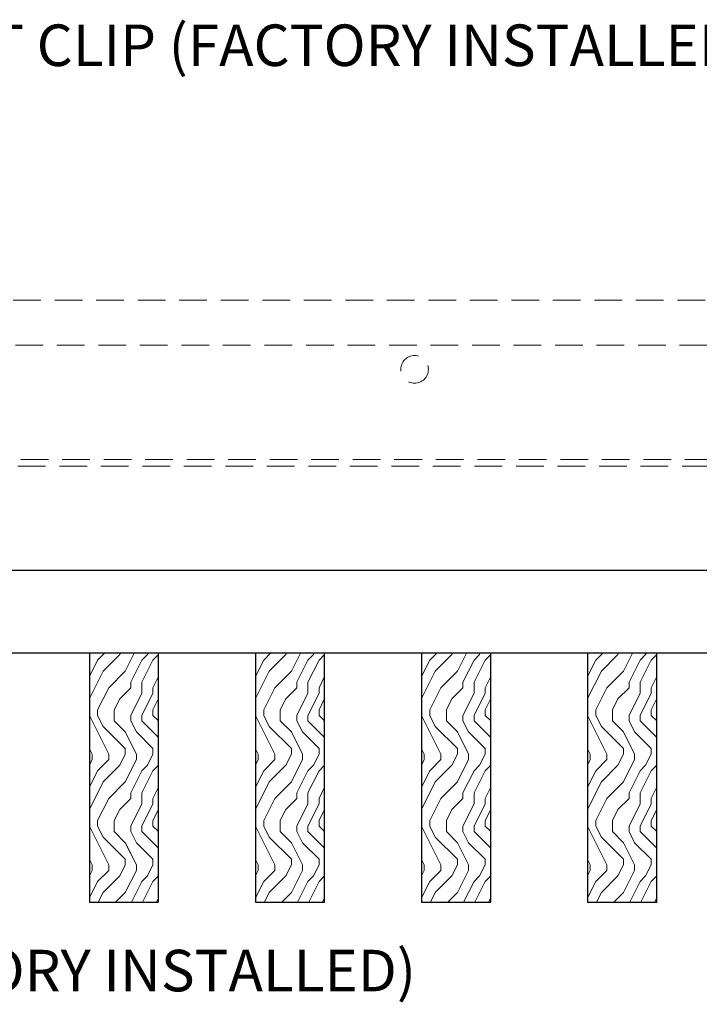
# Model space of a CAD drawing. Units: inches. Extents: x 0 to 1728, y 0 to 2429.
# Drawn here: x 1119 to 1126, y 413 to 422 of the extents above; entities that cross this region are included whole.
import ezdxf
from ezdxf import colors
from ezdxf.entities.mleader import LeaderData, LeaderLine
from ezdxf.math import Vec2, Vec3

# ---------------------------------------------------------------- set-up
doc = ezdxf.new("R2010")
doc.units = ezdxf.units.IN
doc.header["$MEASUREMENT"] = 0
doc.linetypes.add('HIDDEN', pattern=[0.375, 0.25, -0.125])
for name, color, linetype, lineweight in [('Z-ANNO-NOTE', 7, 'Continuous', 35), ('Z-CLNG-SUSP-MAIN', 98, 'Continuous', 18), ('Z-CLNG-SUSP-TEES', 94, 'Continuous', 18), ('Z-CLNG-WOOD', 5, 'Continuous', 25), ('Z-CLNG-WOOD-BCKR', 40, 'Continuous', 25), ('Z-CLNG-WOOD-PATT', 2, 'Continuous', 15)]:
    doc.layers.add(name, color=color, linetype=linetype, lineweight=lineweight)
doc.styles.add('1-4', font='arial.ttf', dxfattribs={"height": 0.375})

# ---------------------------------------------------------------- blocks, each defined once
blk = doc.blocks.new('dashed cross tee')
at = {"layer": 'Z-CLNG-SUSP-TEES', "linetype": 'HIDDEN'}
for p, q in [((1067.4556, 668.8354), (1089.7056, 668.8354)), ((1067.1001, 668.4292), (1090.061, 668.4292)), ((1067.1479, 667.3979), (1090.0132, 667.3979)), ((1067.122, 667.3354), (1090.0391, 667.3354))]:
    blk.add_line(p, q, dxfattribs=at)
blk.add_circle((1081.9556, 668.2104), 0.125, dxfattribs=at)

msp = doc.modelspace()

# ---------------------------------------------------------------- hatches: boundary and pattern name
at = {"layer": 'Z-CLNG-WOOD-PATT'}
h = msp.add_hatch(dxfattribs=at)
h.set_pattern_fill('ENDGRAIN', color=256, angle=90)
h.set_pattern_definition([(90, (1026.3844, -1216.1044), (-1, 1), [0.05, -0.95]), (90, (1026.2844, -1216.8044), (-1, 1), [0.1, -0.9]), (90, (1026.2344, -1216.1544), (-1, 1), [0.05, -0.95]), (90, (1026.1344, -1216.7544), (-1, 1), [0.05, -0.95]), (90, (1026.0844, -1216.1544), (-1, 1), [0.05, -0.95]), (90, (1026.0344, -1216.7044), (-1, 1), [0.05, -0.95]), (90, (1025.9844, -1216.1544), (-1, 1), [0.05, -0.95]), (90, (1025.8844, -1216.7044), (-1, 1), [0.05, -0.55, 0.05, -0.35]), (90, (1025.7844, -1216.7044), (-1, 1), [0.1, -0.5, 0.05, -0.35]), (90, (1025.6344, -1216.7544), (-1, 1), [0.05, -0.15, 0.05, -0.4, 0.05, -0.3]), (90, (1025.5344, -1216.8044), (-1, 1), [0.05, -0.2, 0.1, -0.65]), (90, (1025.4844, -1216.1544), (-1, 1), [0.05, -0.95]), (90, (1025.4344, -1216.8044), (-1, 1), [0.05, -0.25, 0.05, -0.65]), (135, (1026.3844, -1216.9044), (-1, -3e-17), [0.141421, -1.27279256]), (135, (1026.3844, -1216.0544), (-1, -3e-17), [0.2828427, -1.13137086]), (135, (1025.8844, -1216.0544), (-1, -3e-17), [0.07071, -1.34350356]), (135, (1025.7844, -1216.9044), (-1, -3e-17), [0.212132, -1.20208156]), (135, (1025.7844, -1216.0544), (-1, -3e-17), [0.3535534, -1.06066016]), (135, (1025.6344, -1216.0544), (-1, -3e-17), [0.212132, -1.20208156]), (45, (1025.5344, -1216.2544), (8e-17, 1), [0.07071, -1.34350356]), (45, (1026.3344, -1216.6044), (8e-17, 1), [0.141421, -1.27279256]), (45, (1025.9344, -1216.5544), (8e-17, 1), [0.141421, -1.27279256]), (45, (1026.1344, -1216.2544), (8e-17, 1), [0.141421, -1.27279256]), (45, (1025.7344, -1216.3044), (8e-17, 1), [0.141421, -1.27279256]), (45, (1025.6344, -1216.2544), (8e-17, 1), [0.212132, -1.20208156]), (45, (1026.2344, -1216.5044), (8e-17, 1), [0.212132, -1.20208156]), (45, (1026.1844, -1216.3544), (8e-17, 1), [0.212132, -1.20208156]), (45, (1025.8344, -1216.5044), (8e-17, 1), [0.212132, -1.20208156]), (45, (1025.7844, -1216.4044), (8e-17, 1), [0.212132, -1.20208156]), (116.56505, (1026.1844, -1216.8544), (-4e-10, 1), [0.1118034, -2.1242646]), (116.56505, (1026.2344, -1216.1044), (-4e-10, 1), [0.4472136, -1.7888544]), (116.56505, (1026.0844, -1216.1044), (-4e-10, 1), [0.4472136, -1.7888544]), (116.56505, (1025.9844, -1216.1044), (-4e-10, 1), [0.447214, -0.67, 0.22361, -0.89524398]), (116.56505, (1025.8344, -1216.0044), (-4e-10, 1), [0.1118034, -2.1242646]), (116.56505, (1025.4844, -1216.9044), (-4e-10, 1), [0.1118034, -2.1242646]), (116.56505, (1025.4844, -1216.1044), (-4e-10, 1), [0.2236068, -2.0124612]), (63.43495, (1026.3844, -1216.3544), (4e-10, 1), [0.2236068, -2.0124612]), (63.43495, (1026.1344, -1216.7044), (4e-10, 1), [0.2236068, -2.0124612]), (63.43495, (1026.2844, -1216.7044), (4e-10, 1), [0.1118034, -2.1242612]), (63.43495, (1026.0344, -1216.6544), (4e-10, 1), [0.3354102, -1.9006578]), (63.43495, (1026.0344, -1216.4544), (4e-10, 1), [0.2236068, -2.0124612]), (63.43495, (1025.9844, -1216.3544), (4e-10, 1), [0.2236068, -2.0124612]), (63.43495, (1025.8844, -1216.6544), (4e-10, 1), [0.1118034, -2.1242612]), (63.43495, (1025.7844, -1216.6044), (4e-10, 1), [0.1118034, -2.1242612]), (63.43495, (1025.5844, -1216.2044), (4e-10, 1), [0.1118034, -2.1242612]), (63.43495, (1025.9344, -1216.2544), (4e-10, 1), [0.1118034, -2.1242612]), (63.43495, (1025.6344, -1216.7044), (4e-10, 1), [0.3354102, -1.9006578]), (63.43495, (1025.5344, -1216.7544), (4e-10, 1), [0.2236068, -2.0124612]), (63.43495, (1025.8344, -1216.2044), (4e-10, 1), [0.1118, -1.0062, 0.1118, -1.00626798]), (63.43495, (1025.6344, -1216.5044), (4e-10, 1), [0.2236068, -2.0124612]), (63.43495, (1025.5344, -1216.4544), (4e-10, 1), [0.2236068, -2.0124612]), (63.43495, (1025.4344, -1216.7544), (4e-10, 1), [0.2236068, -2.0124612]), (63.43495, (1025.4344, -1216.4544), (4e-10, 1), [0.2236068, -2.0124612])])
h.paths.add_polyline_path([(1120.060552, 413.558992), (1120.685552, 413.558992), (1120.685552, 415.808992), (1120.060552, 415.808992)])
h = msp.add_hatch(dxfattribs=at)
h.set_pattern_fill('ENDGRAIN', color=256, angle=90)
h.set_pattern_definition([(90, (1027.8844, -1216.1044), (-1, 1), [0.05, -0.95]), (90, (1027.7844, -1216.8044), (-1, 1), [0.1, -0.9]), (90, (1027.7344, -1216.1544), (-1, 1), [0.05, -0.95]), (90, (1027.6344, -1216.7544), (-1, 1), [0.05, -0.95]), (90, (1027.5844, -1216.1544), (-1, 1), [0.05, -0.95]), (90, (1027.5344, -1216.7044), (-1, 1), [0.05, -0.95]), (90, (1027.4844, -1216.1544), (-1, 1), [0.05, -0.95]), (90, (1027.3844, -1216.7044), (-1, 1), [0.05, -0.55, 0.05, -0.35]), (90, (1027.2844, -1216.7044), (-1, 1), [0.1, -0.5, 0.05, -0.35]), (90, (1027.1344, -1216.7544), (-1, 1), [0.05, -0.15, 0.05, -0.4, 0.05, -0.3]), (90, (1027.0344, -1216.8044), (-1, 1), [0.05, -0.2, 0.1, -0.65]), (90, (1026.9844, -1216.1544), (-1, 1), [0.05, -0.95]), (90, (1026.9344, -1216.8044), (-1, 1), [0.05, -0.25, 0.05, -0.65]), (135, (1027.8844, -1216.9044), (-1, -3e-17), [0.141421, -1.27279256]), (135, (1027.8844, -1216.0544), (-1, -3e-17), [0.2828427, -1.13137086]), (135, (1027.3844, -1216.0544), (-1, -3e-17), [0.07071, -1.34350356]), (135, (1027.2844, -1216.9044), (-1, -3e-17), [0.212132, -1.20208156]), (135, (1027.2844, -1216.0544), (-1, -3e-17), [0.3535534, -1.06066016]), (135, (1027.1344, -1216.0544), (-1, -3e-17), [0.212132, -1.20208156]), (45, (1027.0344, -1216.2544), (8e-17, 1), [0.07071, -1.34350356]), (45, (1027.8344, -1216.6044), (8e-17, 1), [0.141421, -1.27279256]), (45, (1027.4344, -1216.5544), (8e-17, 1), [0.141421, -1.27279256]), (45, (1027.6344, -1216.2544), (8e-17, 1), [0.141421, -1.27279256]), (45, (1027.2344, -1216.3044), (8e-17, 1), [0.141421, -1.27279256]), (45, (1027.1344, -1216.2544), (8e-17, 1), [0.212132, -1.20208156]), (45, (1027.7344, -1216.5044), (8e-17, 1), [0.212132, -1.20208156]), (45, (1027.6844, -1216.3544), (8e-17, 1), [0.212132, -1.20208156]), (45, (1027.3344, -1216.5044), (8e-17, 1), [0.212132, -1.20208156]), (45, (1027.2844, -1216.4044), (8e-17, 1), [0.212132, -1.20208156]), (116.56505, (1027.6844, -1216.8544), (-4e-10, 1), [0.1118034, -2.1242646]), (116.56505, (1027.7344, -1216.1044), (-4e-10, 1), [0.4472136, -1.7888544]), (116.56505, (1027.5844, -1216.1044), (-4e-10, 1), [0.4472136, -1.7888544]), (116.56505, (1027.4844, -1216.1044), (-4e-10, 1), [0.447214, -0.67, 0.22361, -0.89524398]), (116.56505, (1027.3344, -1216.0044), (-4e-10, 1), [0.1118034, -2.1242646]), (116.56505, (1026.9844, -1216.9044), (-4e-10, 1), [0.1118034, -2.1242646]), (116.56505, (1026.9844, -1216.1044), (-4e-10, 1), [0.2236068, -2.0124612]), (63.43495, (1027.8844, -1216.3544), (4e-10, 1), [0.2236068, -2.0124612]), (63.43495, (1027.6344, -1216.7044), (4e-10, 1), [0.2236068, -2.0124612]), (63.43495, (1027.7844, -1216.7044), (4e-10, 1), [0.1118034, -2.1242612]), (63.43495, (1027.5344, -1216.6544), (4e-10, 1), [0.3354102, -1.9006578]), (63.43495, (1027.5344, -1216.4544), (4e-10, 1), [0.2236068, -2.0124612]), (63.43495, (1027.4844, -1216.3544), (4e-10, 1), [0.2236068, -2.0124612]), (63.43495, (1027.3844, -1216.6544), (4e-10, 1), [0.1118034, -2.1242612]), (63.43495, (1027.2844, -1216.6044), (4e-10, 1), [0.1118034, -2.1242612]), (63.43495, (1027.0844, -1216.2044), (4e-10, 1), [0.1118034, -2.1242612]), (63.43495, (1027.4344, -1216.2544), (4e-10, 1), [0.1118034, -2.1242612]), (63.43495, (1027.1344, -1216.7044), (4e-10, 1), [0.3354102, -1.9006578]), (63.43495, (1027.0344, -1216.7544), (4e-10, 1), [0.2236068, -2.0124612]), (63.43495, (1027.3344, -1216.2044), (4e-10, 1), [0.1118, -1.0062, 0.1118, -1.00626798]), (63.43495, (1027.1344, -1216.5044), (4e-10, 1), [0.2236068, -2.0124612]), (63.43495, (1027.0344, -1216.4544), (4e-10, 1), [0.2236068, -2.0124612]), (63.43495, (1026.9344, -1216.7544), (4e-10, 1), [0.2236068, -2.0124612]), (63.43495, (1026.9344, -1216.4544), (4e-10, 1), [0.2236068, -2.0124612])])
h.paths.add_polyline_path([(1121.560552, 413.558992), (1122.185552, 413.558992), (1122.185552, 415.808992), (1121.560552, 415.808992)])
h = msp.add_hatch(dxfattribs=at)
h.set_pattern_fill('ENDGRAIN', color=256, angle=90)
h.set_pattern_definition([(90, (1029.3844, -1216.1044), (-1, 1), [0.05, -0.95]), (90, (1029.2844, -1216.8044), (-1, 1), [0.1, -0.9]), (90, (1029.2344, -1216.1544), (-1, 1), [0.05, -0.95]), (90, (1029.1344, -1216.7544), (-1, 1), [0.05, -0.95]), (90, (1029.0844, -1216.1544), (-1, 1), [0.05, -0.95]), (90, (1029.0344, -1216.7044), (-1, 1), [0.05, -0.95]), (90, (1028.9844, -1216.1544), (-1, 1), [0.05, -0.95]), (90, (1028.8844, -1216.7044), (-1, 1), [0.05, -0.55, 0.05, -0.35]), (90, (1028.7844, -1216.7044), (-1, 1), [0.1, -0.5, 0.05, -0.35]), (90, (1028.6344, -1216.7544), (-1, 1), [0.05, -0.15, 0.05, -0.4, 0.05, -0.3]), (90, (1028.5344, -1216.8044), (-1, 1), [0.05, -0.2, 0.1, -0.65]), (90, (1028.4844, -1216.1544), (-1, 1), [0.05, -0.95]), (90, (1028.4344, -1216.8044), (-1, 1), [0.05, -0.25, 0.05, -0.65]), (135, (1029.3844, -1216.9044), (-1, -3e-17), [0.141421, -1.27279256]), (135, (1029.3844, -1216.0544), (-1, -3e-17), [0.2828427, -1.13137086]), (135, (1028.8844, -1216.0544), (-1, -3e-17), [0.07071, -1.34350356]), (135, (1028.7844, -1216.9044), (-1, -3e-17), [0.212132, -1.20208156]), (135, (1028.7844, -1216.0544), (-1, -3e-17), [0.3535534, -1.06066016]), (135, (1028.6344, -1216.0544), (-1, -3e-17), [0.212132, -1.20208156]), (45, (1028.5344, -1216.2544), (8e-17, 1), [0.07071, -1.34350356]), (45, (1029.3344, -1216.6044), (8e-17, 1), [0.141421, -1.27279256]), (45, (1028.9344, -1216.5544), (8e-17, 1), [0.141421, -1.27279256]), (45, (1029.1344, -1216.2544), (8e-17, 1), [0.141421, -1.27279256]), (45, (1028.7344, -1216.3044), (8e-17, 1), [0.141421, -1.27279256]), (45, (1028.6344, -1216.2544), (8e-17, 1), [0.212132, -1.20208156]), (45, (1029.2344, -1216.5044), (8e-17, 1), [0.212132, -1.20208156]), (45, (1029.1844, -1216.3544), (8e-17, 1), [0.212132, -1.20208156]), (45, (1028.8344, -1216.5044), (8e-17, 1), [0.212132, -1.20208156]), (45, (1028.7844, -1216.4044), (8e-17, 1), [0.212132, -1.20208156]), (116.56505, (1029.1844, -1216.8544), (-4e-10, 1), [0.1118034, -2.1242646]), (116.56505, (1029.2344, -1216.1044), (-4e-10, 1), [0.4472136, -1.7888544]), (116.56505, (1029.0844, -1216.1044), (-4e-10, 1), [0.4472136, -1.7888544]), (116.56505, (1028.9844, -1216.1044), (-4e-10, 1), [0.447214, -0.67, 0.22361, -0.89524398]), (116.56505, (1028.8344, -1216.0044), (-4e-10, 1), [0.1118034, -2.1242646]), (116.56505, (1028.4844, -1216.9044), (-4e-10, 1), [0.1118034, -2.1242646]), (116.56505, (1028.4844, -1216.1044), (-4e-10, 1), [0.2236068, -2.0124612]), (63.43495, (1029.3844, -1216.3544), (4e-10, 1), [0.2236068, -2.0124612]), (63.43495, (1029.1344, -1216.7044), (4e-10, 1), [0.2236068, -2.0124612]), (63.43495, (1029.2844, -1216.7044), (4e-10, 1), [0.1118034, -2.1242612]), (63.43495, (1029.0344, -1216.6544), (4e-10, 1), [0.3354102, -1.9006578]), (63.43495, (1029.0344, -1216.4544), (4e-10, 1), [0.2236068, -2.0124612]), (63.43495, (1028.9844, -1216.3544), (4e-10, 1), [0.2236068, -2.0124612]), (63.43495, (1028.8844, -1216.6544), (4e-10, 1), [0.1118034, -2.1242612]), (63.43495, (1028.7844, -1216.6044), (4e-10, 1), [0.1118034, -2.1242612]), (63.43495, (1028.5844, -1216.2044), (4e-10, 1), [0.1118034, -2.1242612]), (63.43495, (1028.9344, -1216.2544), (4e-10, 1), [0.1118034, -2.1242612]), (63.43495, (1028.6344, -1216.7044), (4e-10, 1), [0.3354102, -1.9006578]), (63.43495, (1028.5344, -1216.7544), (4e-10, 1), [0.2236068, -2.0124612]), (63.43495, (1028.8344, -1216.2044), (4e-10, 1), [0.1118, -1.0062, 0.1118, -1.00626798]), (63.43495, (1028.6344, -1216.5044), (4e-10, 1), [0.2236068, -2.0124612]), (63.43495, (1028.5344, -1216.4544), (4e-10, 1), [0.2236068, -2.0124612]), (63.43495, (1028.4344, -1216.7544), (4e-10, 1), [0.2236068, -2.0124612]), (63.43495, (1028.4344, -1216.4544), (4e-10, 1), [0.2236068, -2.0124612])])
h.paths.add_polyline_path([(1123.060552, 413.558992), (1123.685552, 413.558992), (1123.685552, 415.808992), (1123.060552, 415.808992)])
h = msp.add_hatch(dxfattribs=at)
h.set_pattern_fill('ENDGRAIN', color=256, angle=90)
h.set_pattern_definition([(90, (1030.8844, -1216.1044), (-1, 1), [0.05, -0.95]), (90, (1030.7844, -1216.8044), (-1, 1), [0.1, -0.9]), (90, (1030.7344, -1216.1544), (-1, 1), [0.05, -0.95]), (90, (1030.6344, -1216.7544), (-1, 1), [0.05, -0.95]), (90, (1030.5844, -1216.1544), (-1, 1), [0.05, -0.95]), (90, (1030.5344, -1216.7044), (-1, 1), [0.05, -0.95]), (90, (1030.4844, -1216.1544), (-1, 1), [0.05, -0.95]), (90, (1030.3844, -1216.7044), (-1, 1), [0.05, -0.55, 0.05, -0.35]), (90, (1030.2844, -1216.7044), (-1, 1), [0.1, -0.5, 0.05, -0.35]), (90, (1030.1344, -1216.7544), (-1, 1), [0.05, -0.15, 0.05, -0.4, 0.05, -0.3]), (90, (1030.0344, -1216.8044), (-1, 1), [0.05, -0.2, 0.1, -0.65]), (90, (1029.9844, -1216.1544), (-1, 1), [0.05, -0.95]), (90, (1029.9344, -1216.8044), (-1, 1), [0.05, -0.25, 0.05, -0.65]), (135, (1030.8844, -1216.9044), (-1, -3e-17), [0.141421, -1.27279256]), (135, (1030.8844, -1216.0544), (-1, -3e-17), [0.2828427, -1.13137086]), (135, (1030.3844, -1216.0544), (-1, -3e-17), [0.07071, -1.34350356]), (135, (1030.2844, -1216.9044), (-1, -3e-17), [0.212132, -1.20208156]), (135, (1030.2844, -1216.0544), (-1, -3e-17), [0.3535534, -1.06066016]), (135, (1030.1344, -1216.0544), (-1, -3e-17), [0.212132, -1.20208156]), (45, (1030.0344, -1216.2544), (8e-17, 1), [0.07071, -1.34350356]), (45, (1030.8344, -1216.6044), (8e-17, 1), [0.141421, -1.27279256]), (45, (1030.4344, -1216.5544), (8e-17, 1), [0.141421, -1.27279256]), (45, (1030.6344, -1216.2544), (8e-17, 1), [0.141421, -1.27279256]), (45, (1030.2344, -1216.3044), (8e-17, 1), [0.141421, -1.27279256]), (45, (1030.1344, -1216.2544), (8e-17, 1), [0.212132, -1.20208156]), (45, (1030.7344, -1216.5044), (8e-17, 1), [0.212132, -1.20208156]), (45, (1030.6844, -1216.3544), (8e-17, 1), [0.212132, -1.20208156]), (45, (1030.3344, -1216.5044), (8e-17, 1), [0.212132, -1.20208156]), (45, (1030.2844, -1216.4044), (8e-17, 1), [0.212132, -1.20208156]), (116.56505, (1030.6844, -1216.8544), (-4e-10, 1), [0.1118034, -2.1242646]), (116.56505, (1030.7344, -1216.1044), (-4e-10, 1), [0.4472136, -1.7888544]), (116.56505, (1030.5844, -1216.1044), (-4e-10, 1), [0.4472136, -1.7888544]), (116.56505, (1030.4844, -1216.1044), (-4e-10, 1), [0.447214, -0.67, 0.22361, -0.89524398]), (116.56505, (1030.3344, -1216.0044), (-4e-10, 1), [0.1118034, -2.1242646]), (116.56505, (1029.9844, -1216.9044), (-4e-10, 1), [0.1118034, -2.1242646]), (116.56505, (1029.9844, -1216.1044), (-4e-10, 1), [0.2236068, -2.0124612]), (63.43495, (1030.8844, -1216.3544), (4e-10, 1), [0.2236068, -2.0124612]), (63.43495, (1030.6344, -1216.7044), (4e-10, 1), [0.2236068, -2.0124612]), (63.43495, (1030.7844, -1216.7044), (4e-10, 1), [0.1118034, -2.1242612]), (63.43495, (1030.5344, -1216.6544), (4e-10, 1), [0.3354102, -1.9006578]), (63.43495, (1030.5344, -1216.4544), (4e-10, 1), [0.2236068, -2.0124612]), (63.43495, (1030.4844, -1216.3544), (4e-10, 1), [0.2236068, -2.0124612]), (63.43495, (1030.3844, -1216.6544), (4e-10, 1), [0.1118034, -2.1242612]), (63.43495, (1030.2844, -1216.6044), (4e-10, 1), [0.1118034, -2.1242612]), (63.43495, (1030.0844, -1216.2044), (4e-10, 1), [0.1118034, -2.1242612]), (63.43495, (1030.4344, -1216.2544), (4e-10, 1), [0.1118034, -2.1242612]), (63.43495, (1030.1344, -1216.7044), (4e-10, 1), [0.3354102, -1.9006578]), (63.43495, (1030.0344, -1216.7544), (4e-10, 1), [0.2236068, -2.0124612]), (63.43495, (1030.3344, -1216.2044), (4e-10, 1), [0.1118, -1.0062, 0.1118, -1.00626798]), (63.43495, (1030.1344, -1216.5044), (4e-10, 1), [0.2236068, -2.0124612]), (63.43495, (1030.0344, -1216.4544), (4e-10, 1), [0.2236068, -2.0124612]), (63.43495, (1029.9344, -1216.7544), (4e-10, 1), [0.2236068, -2.0124612]), (63.43495, (1029.9344, -1216.4544), (4e-10, 1), [0.2236068, -2.0124612])])
h.paths.add_polyline_path([(1124.560552, 413.558992), (1125.185552, 413.558992), (1125.185552, 415.808992), (1124.560552, 415.808992)])

# ---------------------------------------------------------------- linework, layer by layer
at = {"layer": 'Z-CLNG-WOOD'}
for points in [[(1120.060552, 413.558992), (1120.685552, 413.558992), (1120.685552, 415.808992), (1120.060552, 415.808992)], [(1121.560552, 413.558992), (1122.185552, 413.558992), (1122.185552, 415.808992), (1121.560552, 415.808992)], [(1123.060552, 413.558992), (1123.685552, 413.558992), (1123.685552, 415.808992), (1123.060552, 415.808992)], [(1124.560552, 413.558992), (1125.185552, 413.558992), (1125.185552, 415.808992), (1124.560552, 415.808992)]]:
    msp.add_lwpolyline(points, close=True, dxfattribs=at)
at = {"layer": 'Z-CLNG-WOOD-BCKR'}
for p, q in [((1107.810302, 416.558992), (1131.435802, 416.558992)), ((1131.435802, 415.808992), (1107.810302, 415.808992))]:
    msp.add_line(p, q, dxfattribs=at)

# ---------------------------------------------------------------- block references
at = {"layer": 'Z-CLNG-SUSP-MAIN'}
msp.add_blockref('dashed cross tee', (41.042249, -249.838947), dxfattribs=at)

# ---------------------------------------------------------------- leaders
at = {"layer": 'Z-ANNO-NOTE'}
ml = msp.add_multileader_mtext('Standard', dxfattribs=at)
ml.set_content('ALIGNMENT CLIP (FACTORY INSTALLED)', color=256, style='1-4')
ml.set_leader_properties()
ml.build(insert=Vec2(0, 0))
ml.multileader.update_dxf_attribs({"leader_type": 2, "text_right_attachment_type": 3, "dogleg_length": 0.36, "arrow_head_size": 0.375, "scale": 4})
ctx = ml.context
ctx.base_point, ctx.scale, ctx.char_height, ctx.arrow_head_size, ctx.landing_gap_size, ctx.plane_origin = Vec3(1116.255673, 421.24412), 4, 0.375, 0.375, 0.36, Vec3(1119.676939, 423.336864)
ctx.right_attachment = 3
notes = []
notes.append((ctx, [(0, (1, 1, 0), (1114.815673, 421.24412), (1, 0), 1.44, [(0, [(1114.012714, 418.996492), (1114.007332, 420.577432)], 0, [])])]))
ctx.mtext.insert, ctx.mtext.width, ctx.mtext.flow_direction = Vec3(1116.615673, 421.486745), 6.57441837, 5
ml = msp.add_multileader_mtext('Standard', dxfattribs=at)
ml.set_content('9WOOD TRUE ACCESS CLIP (FACTORY INSTALLED)', color=256, style='1-4')
ml.set_leader_properties()
ml.build(insert=Vec2(0, 0))
ml.multileader.update_dxf_attribs({"leader_type": 2, "text_right_attachment_type": 3, "dogleg_length": 0.36, "arrow_head_size": 0.375, "scale": 4})
ctx = ml.context
ctx.base_point, ctx.scale, ctx.char_height, ctx.arrow_head_size, ctx.landing_gap_size, ctx.plane_origin = Vec3(1110.779622, 412.885899), 4, 0.375, 0.375, 0.36, Vec3(1112.784609, 416.138689)
ctx.right_attachment = 3
notes.append((ctx, [(0, (1, 1, 0), (1109.339622, 412.885899), (1, 0), 1.44, [(0, [(1109.279052, 416.558992), (1109.563444, 413.583266)], 0, [])])]))
ctx.mtext.insert, ctx.mtext.width, ctx.mtext.flow_direction = Vec3(1111.139622, 413.128524), 8.57324062, 5
for ctx, leaders in notes:
    for number, flags, end, landing, length, lines in leaders:
        leader = LeaderData()
        leader.index, (leader.has_last_leader_line, leader.has_dogleg_vector, leader.attachment_direction) = number, flags
        leader.last_leader_point, leader.dogleg_vector, leader.dogleg_length = Vec3(end), Vec3(landing), length
        for number, points, colour, breaks in lines:
            line = LeaderLine()
            line.index, line.vertices, line.color, line.breaks = number, Vec3.list(points), colors.encode_raw_color(colour), breaks
            leader.lines.append(line)
        ctx.leaders.append(leader)

doc.saveas('drawing.dxf')
